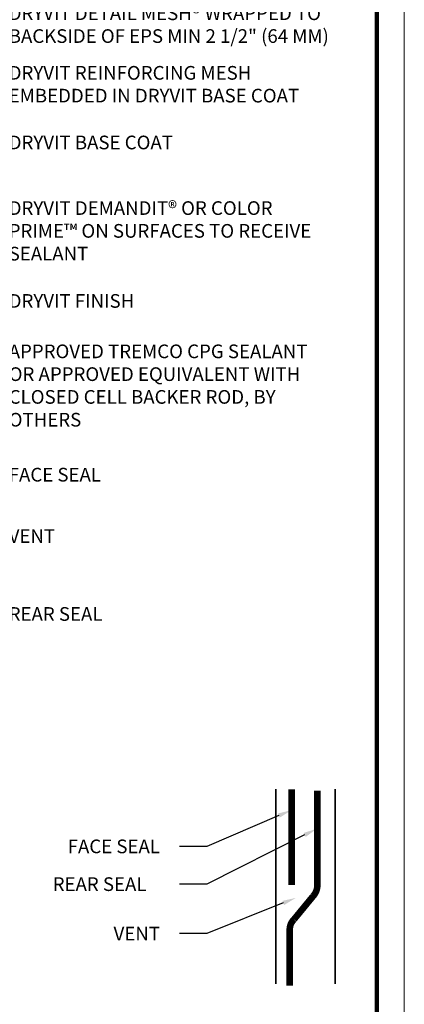
# Model space of a CAD drawing. Units: inches. Extents: x 44 to 148, y 25 to 71.
# Drawn here: x 74 to 76, y 28 to 32 of the extents above; entities that cross this region are included whole.
import ezdxf
from ezdxf import colors
from ezdxf.entities.mleader import LeaderData, LeaderLine
from ezdxf.math import Vec2, Vec3

# ---------------------------------------------------------------- set-up
doc = ezdxf.new("R2010")
doc.units = ezdxf.units.IN
doc.header["$MEASUREMENT"] = 0
doc.layers.add('2 - Text Annotations', color=7, linetype='CONTINUOUS', lineweight=5)
doc.layers.add('SEALANT - REAR SEAL', color=7, linetype='CONTINUOUS', lineweight=5)
doc.layers.add('3 - Titleblock', color=7, linetype='CONTINUOUS')
doc.layers.add('6 - Border', color=7, linetype='CONTINUOUS', lineweight=15, plot=False)
doc.styles.add('arial', font='arial.ttf', dxfattribs={"height": 0.0625})

# ---------------------------------------------------------------- blocks, each defined once
blk = doc.blocks.new('OLCMD TB')
at = {"layer": '3 - Titleblock', "lineweight": 0, "const_width": 0.02}
blk.add_lwpolyline([(0.125, 10.42536559637922), (7.621372107974821, 10.42536559637922), (7.621372107974821, 0.125), (0.125, 0.125)], close=True, dxfattribs=at)
at = {"layer": '6 - Border', "ltscale": 0.4}
blk.add_lwpolyline([(0, 10.55036559637922), (7.746372107974821, 10.55036559637922), (7.746372107974821, 0), (0, 0)], close=True, dxfattribs=at)

msp = doc.modelspace()

# ---------------------------------------------------------------- linework, layer by layer
at = {"layer": 'SEALANT - REAR SEAL', "color": 7}
for points, const_width in [([(75.1462344304117, 28.91240781341624), (75.1462344304117, 28.02195820518234)], 0.0075), ([(75.21765542149602, 28.91210468354122), (75.21765542149602, 28.47394544109359)], 0.03), ([(75.41639408862896, 28.91240781341624), (75.41639408862896, 28.02195820518234)], 0.0075)]:
    msp.add_lwpolyline(points, dxfattribs=dict(at, const_width=const_width))
at = {"layer": 'SEALANT - REAR SEAL', "color": 7, "const_width": 0.03}
msp.add_lwpolyline([(75.33556969273353, 28.90506000583055), (75.33556969273353, 28.47381000583054, -0.1880537846865257), (75.3154906095779, 28.42231143600743), (75.22883394233729, 28.31696317676275, 0.1966865548228542), (75.20924199593138, 28.27027544275522), (75.20924199593138, 28.01407565281744)], format="xyb", dxfattribs=at)

# ---------------------------------------------------------------- block references
at = {"layer": '3 - Titleblock', "color": 244, "true_color": 0x991b1e}
msp.add_blockref('OLCMD TB', (67.98667544427387, 25.40701410495353), dxfattribs=at)

# ---------------------------------------------------------------- leaders
at = {"layer": '2 - Text Annotations', "color": 7}
ml = msp.add_multileader_mtext('Standard', dxfattribs=at)
ml.set_content('{\\C256;DRYVIT DETAIL MESH® WRAPPED TO BACKSIDE OF EPS MIN 2 1/2" (64 MM)}', color=7, style='arial')
ml.set_leader_properties()
ml.build(insert=Vec2(0, 0))
ml.multileader.update_dxf_attribs({"dogleg_length": 0.125, "arrow_head_size": 0.0625})
ctx = ml.context
ctx.base_point, ctx.char_height, ctx.arrow_head_size, ctx.landing_gap_size, ctx.plane_origin = Vec3(73.83474995276059, 32.44924593214687), 0.0625, 0.0625, 0.09, Vec3(73.4542877716883, 30.93540457642663)
notes = []
notes.append((ctx, [(0, (1, 1, 0), (73.70974995276059, 32.44924593214687), (1, 0), 0.125, [(0, [(71.54145354185043, 32.44924593214687)], 0, [])])]))
ctx.mtext.insert, ctx.mtext.width, ctx.mtext.flow_direction = Vec3(73.92474995276059, 32.48968334688084), 1.619403364168988, 5
ml = msp.add_multileader_mtext('Standard', dxfattribs=at)
ml.set_content('DRYVIT REINFORCING MESH EMBEDDED IN DRYVIT BASE COAT', color=7, style='arial')
ml.set_leader_properties()
ml.build(insert=Vec2(0, 0))
ml.multileader.update_dxf_attribs({"dogleg_length": 0.125, "arrow_head_size": 0.0625})
ctx = ml.context
ctx.base_point, ctx.char_height, ctx.arrow_head_size, ctx.landing_gap_size, ctx.plane_origin = Vec3(73.83474995276059, 32.18571209170366), 0.0625, 0.0625, 0.09, Vec3(73.4542877716883, 31.54688567575494)
notes.append((ctx, [(0, (1, 1, 0), (73.70974995276059, 32.18571209170366), (1, 0), 0.125, [(0, [(73.12088260354805, 32.18571209170366)], 0, [])])]))
ctx.mtext.insert, ctx.mtext.width, ctx.mtext.flow_direction = Vec3(73.92474995276056, 32.21738842185373), 1.569563368406548, 5
ml = msp.add_multileader_mtext('Standard', dxfattribs=at)
ml.set_content('DRYVIT DEMANDIT® OR COLOR PRIME™ ON SURFACES TO RECEIVE SEALANT', color=7, style='arial')
ml.set_leader_properties()
ml.build(insert=Vec2(0, 0))
ml.multileader.update_dxf_attribs({"dogleg_length": 0.125, "arrow_head_size": 0.0625})
ctx = ml.context
ctx.base_point, ctx.char_height, ctx.arrow_head_size, ctx.landing_gap_size, ctx.plane_origin = Vec3(73.83474995276059, 31.56761747752279), 0.0625, 0.0625, 0.09, Vec3(73.548935009582, 31.68856830908285)
notes.append((ctx, [(0, (1, 1, 0), (73.70974995276059, 31.56761747752279), (1, 0), 0.125, [(0, [(71.55115094154688, 31.98866372973478)], 0, [])])]))
ctx.mtext.insert, ctx.mtext.width, ctx.mtext.flow_direction = Vec3(73.92474995276056, 31.59929380767285), 1.460137069570024, 5
ml = msp.add_multileader_mtext('Standard', dxfattribs=at)
ml.set_content('DRYVIT BASE COAT', color=7, style='arial')
ml.set_leader_properties()
ml.build(insert=Vec2(0, 0))
ml.multileader.update_dxf_attribs({"dogleg_length": 0.125, "arrow_head_size": 0.0625})
ctx = ml.context
ctx.base_point, ctx.char_height, ctx.arrow_head_size, ctx.landing_gap_size, ctx.plane_origin = Vec3(73.83474995276059, 31.86747150298378), 0.0625, 0.0625, 0.09, Vec3(73.548935009582, 32.24664364405187)
notes.append((ctx, [(0, (1, 1, 0), (73.70974995276059, 31.86747150298378), (1, 0), 0.125, [(0, [(72.8632122547205, 31.86747150298378)], 0, [])])]))
ctx.mtext.insert, ctx.mtext.flow_direction = Vec3(73.92474995276056, 31.89914783313384), 5
ml = msp.add_multileader_mtext('Standard', dxfattribs=at)
ml.set_content('DRYVIT FINISH', color=7, style='arial')
ml.set_leader_properties()
ml.build(insert=Vec2(0, 0))
ml.multileader.update_dxf_attribs({"dogleg_length": 0.125, "arrow_head_size": 0.0625})
ctx = ml.context
ctx.base_point, ctx.char_height, ctx.arrow_head_size, ctx.landing_gap_size, ctx.plane_origin = Vec3(73.83474995276059, 31.14315043457484), 0.0625, 0.0625, 0.09, Vec3(73.5529823058897, 30.90660245955272)
notes.append((ctx, [(0, (1, 1, 0), (73.70974995276059, 31.14315043457484), (1, 0), 0.125, [(0, [(72.8725586551934, 31.14315043457484)], 0, [])])]))
ctx.mtext.insert, ctx.mtext.flow_direction = Vec3(73.92474995276056, 31.1748267647249), 5
ml = msp.add_multileader_mtext('Standard', dxfattribs=at)
ml.set_content('APPROVED TREMCO CPG SEALANT OR APPROVED EQUIVALENT WITH CLOSED CELL BACKER ROD, BY OTHERS ', color=7, style='arial')
ml.set_leader_properties()
ml.build(insert=Vec2(0, 0))
ml.multileader.update_dxf_attribs({"dogleg_length": 0.125, "arrow_head_size": 0.0625})
ctx = ml.context
ctx.base_point, ctx.char_height, ctx.arrow_head_size, ctx.landing_gap_size, ctx.plane_origin = Vec3(73.83474995276059, 30.90706945836295), 0.0625, 0.0625, 0.09, Vec3(73.548935009582, 31.30348237026635)
notes.append((ctx, [(0, (1, 1, 0), (73.70974995276059, 30.90706945836295), (1, 0), 0.125, [(0, [(71.61686407623414, 30.90706945836295)], 0, [])])]))
ctx.mtext.insert, ctx.mtext.width, ctx.mtext.flow_direction = Vec3(73.92474995276059, 30.94450124553894), 1.393486763612799, 5
ml = msp.add_multileader_mtext('Standard', dxfattribs=at)
ml.set_content('FACE SEAL', color=7, style='arial')
ml.set_leader_properties()
ml.build(insert=Vec2(0, 0))
ml.multileader.update_dxf_attribs({"dogleg_length": 0.125, "arrow_head_size": 0.0625})
ctx = ml.context
ctx.base_point, ctx.char_height, ctx.arrow_head_size, ctx.landing_gap_size, ctx.plane_origin = Vec3(73.83474995276059, 30.34914518174075), 0.0625, 0.0625, 0.09, Vec3(73.548935009582, 30.74555809364415)
notes.append((ctx, [(0, (1, 1, 0), (73.70974995276059, 30.34914518174075), (1, 0), 0.125, [(0, [(71.61686407623414, 30.34914518174075)], 0, [])])]))
ctx.mtext.insert, ctx.mtext.width, ctx.mtext.flow_direction = Vec3(73.92474995276056, 30.38082151189082), 1.265929732242483, 5
ml = msp.add_multileader_mtext('Standard', dxfattribs=at)
ml.set_content('VENT', color=7, style='arial')
ml.set_leader_properties()
ml.build(insert=Vec2(0, 0))
ml.multileader.update_dxf_attribs({"dogleg_length": 0.125, "arrow_head_size": 0.0625})
ctx = ml.context
ctx.base_point, ctx.char_height, ctx.arrow_head_size, ctx.landing_gap_size, ctx.plane_origin = Vec3(73.83474995276059, 30.06885693728671), 0.0625, 0.0625, 0.09, Vec3(73.548935009582, 30.55253221057055)
notes.append((ctx, [(0, (1, 1, 0), (73.70974995276059, 30.06885693728671), (1, 0), 0.125, [(0, [(71.6620570354301, 30.06885693728671)], 0, [])])]))
ctx.mtext.insert, ctx.mtext.width, ctx.mtext.flow_direction = Vec3(73.92474995276056, 30.10010693728671), 1.265929732242483, 5
ml = msp.add_multileader_mtext('Standard', dxfattribs=at)
ml.set_content('REAR SEAL', color=7, style='arial')
ml.set_leader_properties()
ml.build(insert=Vec2(0, 0))
ml.multileader.update_dxf_attribs({"dogleg_length": 0.125, "arrow_head_size": 0.0625})
ctx = ml.context
ctx.base_point, ctx.char_height, ctx.arrow_head_size, ctx.landing_gap_size, ctx.plane_origin = Vec3(73.83474995276059, 29.71240516411784), 0.0625, 0.0625, 0.09, Vec3(73.548935009582, 30.37229874143736)
notes.append((ctx, [(0, (1, 1, 0), (73.70974995276059, 29.71240516411784), (1, 0), 0.125, [(0, [(71.61686407623414, 29.71240516411784)], 0, [])])]))
ctx.mtext.insert, ctx.mtext.width, ctx.mtext.flow_direction = Vec3(73.92474995276056, 29.7440814942679), 1.265929732242483, 5
ml = msp.add_multileader_mtext('Standard', dxfattribs=at)
ml.set_content('FACE SEAL', color=7, style='arial')
ml.set_leader_properties()
ml.build(insert=Vec2(0, 0))
ml.multileader.update_dxf_attribs({"dogleg_length": 0.125, "arrow_head_size": 0.0625})
ctx = ml.context
ctx.base_point, ctx.char_height, ctx.arrow_head_size, ctx.landing_gap_size, ctx.plane_origin = Vec3(74.05599578910747, 28.65012170157863), 0.0625, 0.0625, 0.09, Vec3(72.61882235743558, 29.63797045459758)
ctx.text_align_type = 2
notes.append((ctx, [(1, (1, 1, 0), (74.83111004558769, 28.65012170157863), (-1, 0), 0.125, [(0, [(75.2173004116052, 28.8164366449431)], 0, [])])]))
ctx.mtext.insert, ctx.mtext.width, ctx.mtext.alignment, ctx.mtext.flow_direction = Vec3(74.61611004558772, 28.68190461426622), 1.265929732242483, 3, 5
ml = msp.add_multileader_mtext('Standard', dxfattribs=at)
ml.set_content('REAR SEAL', color=7, style='arial')
ml.set_leader_properties()
ml.build(insert=Vec2(0, 0))
ml.multileader.update_dxf_attribs({"dogleg_length": 0.125, "arrow_head_size": 0.0625})
ctx = ml.context
ctx.base_point, ctx.char_height, ctx.arrow_head_size, ctx.landing_gap_size, ctx.plane_origin = Vec3(74.04597703058087, 28.47745554595539), 0.0625, 0.0625, 0.09, Vec3(72.48767661386192, 29.54098508831341)
ctx.text_align_type = 2
notes.append((ctx, [(1, (1, 1, 0), (74.83111004558769, 28.47745554595539), (-1, 0), 0.125, [(0, [(75.33307868289482, 28.73111579816089)], 0, [])])]))
ctx.mtext.insert, ctx.mtext.width, ctx.mtext.alignment, ctx.mtext.flow_direction = Vec3(74.55457639392789, 28.50923845864298), 1.265929732242483, 3, 5
ml = msp.add_multileader_mtext('Standard', dxfattribs=at)
ml.set_content('VENT', color=7, style='arial')
ml.set_leader_properties()
ml.build(insert=Vec2(0, 0))
ml.multileader.update_dxf_attribs({"dogleg_length": 0.125, "arrow_head_size": 0.0625})
ctx = ml.context
ctx.base_point, ctx.char_height, ctx.arrow_head_size, ctx.landing_gap_size, ctx.plane_origin = Vec3(74.29538016837077, 28.25182591414448), 0.0625, 0.0625, 0.09, Vec3(72.83118231229257, 29.40193791323149)
ctx.text_align_type = 2
notes.append((ctx, [(1, (1, 1, 0), (74.83111004558769, 28.25182591414448), (-1, 0), 0.125, [(0, [(75.2376689227239, 28.41539746412367)], 0, [])])]))
ctx.mtext.insert, ctx.mtext.width, ctx.mtext.alignment, ctx.mtext.flow_direction = Vec3(74.61611004558772, 28.28307591414448), 1.265929732242483, 3, 5
for ctx, leaders in notes:
    for number, flags, end, landing, length, lines in leaders:
        leader = LeaderData()
        leader.index, (leader.has_last_leader_line, leader.has_dogleg_vector, leader.attachment_direction) = number, flags
        leader.last_leader_point, leader.dogleg_vector, leader.dogleg_length = Vec3(end), Vec3(landing), length
        for number, points, colour, breaks in lines:
            line = LeaderLine()
            line.index, line.vertices, line.color, line.breaks = number, Vec3.list(points), colors.encode_raw_color(colour), breaks
            leader.lines.append(line)
        ctx.leaders.append(leader)

doc.saveas('drawing.dxf')
